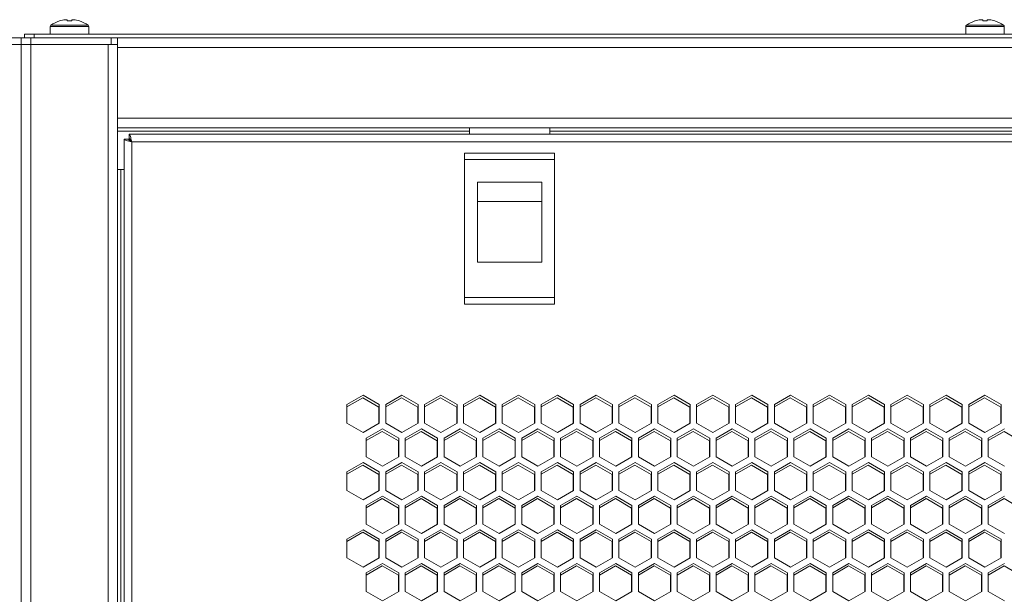
# Model space of a CAD drawing. Units: millimetres. Extents: x -115 to 122, y -11 to 146.
# Drawn here: x -1 to 15, y 56 to 65 of the extents above; entities that cross this region are included whole.
import ezdxf

# ---------------------------------------------------------------- set-up
doc = ezdxf.new("R2010")
doc.units = ezdxf.units.MM

msp = doc.modelspace()

# ---------------------------------------------------------------- linework, layer by layer
at = {"color": 7, "linetype": 'Continuous', "lineweight": 18}
for p, q in [((0.0601, 64.8456), (0.0595, 64.8467)), ((0.1478, 64.8656), (0.1792, 64.8656)), ((0.1792, 64.8656), (0.1792, 64.8456)), ((0.2502, 64.8456), (0.2502, 64.8656)), ((0.2502, 64.8656), (0.2816, 64.8656)), ((0.3699, 64.8467), (0.3693, 64.8456)), ((14.3101, 64.8456), (14.3095, 64.8467)), ((14.3978, 64.8656), (14.4292, 64.8656)), ((14.4292, 64.8656), (14.4292, 64.8456)), ((14.5002, 64.8456), (14.5002, 64.8656)), ((14.5002, 64.8656), (14.5316, 64.8656)), ((14.6199, 64.8467), (14.6193, 64.8456)), ((-0.0853, 64.7577), (-0.0853, 64.6414)), ((-0.0853, 64.7577), (0.5147, 64.7577)), ((-0.0739, 64.7797), (0.5033, 64.7797)), ((0.5147, 64.6414), (0.5147, 64.7577)), ((14.1647, 64.7577), (14.1647, 64.6414)), ((14.1647, 64.7577), (14.7647, 64.7577)), ((14.1761, 64.7797), (14.7533, 64.7797)), ((14.7647, 64.6414), (14.7647, 64.7577)), ((-0.6853, 64.5814), (-0.5353, 64.5814)), ((-0.5353, 64.4814), (-0.5353, 64.5814)), ((-0.5353, 64.5814), (-0.3853, 64.5814)), ((-0.4853, 64.5814), (-0.4853, 64.6414)), ((-0.4853, 64.6414), (-0.3353, 64.6414)), ((-0.3853, 64.5814), (-0.3853, 64.4814)), ((-0.3853, 64.5814), (0.8647, 64.5814)), ((-0.3353, 64.6414), (-0.3353, 64.5814)), ((29.2647, 64.6414), (-0.3353, 64.6414)), ((0.8647, 64.4814), (0.8647, 64.5814)), ((28.0647, 64.5814), (0.8647, 64.5814)), ((0.9647, 64.5814), (0.9647, 64.4314)), ((-0.5353, 64.4814), (-0.6853, 64.4814)), ((-0.5353, 64.4814), (-0.5353, 2.2814)), ((-0.5353, 64.4814), (-0.3853, 64.4814)), ((-0.3853, 64.4814), (0.8647, 64.4814)), ((-0.3853, 2.2814), (-0.3853, 64.4814)), ((-0.3853, 64.4814), (0.8147, 64.4814)), ((0.8147, 2.2814), (0.8147, 64.4814)), ((0.8647, 64.4814), (0.9647, 64.4814)), ((27.9647, 64.4314), (0.9647, 64.4314)), ((0.9647, 64.4314), (0.9647, 63.3314)), ((27.9647, 63.3314), (0.9647, 63.3314)), ((0.9647, 63.3314), (0.9647, 63.1814)), ((27.9647, 63.1814), (0.9647, 63.1814)), ((0.9647, 3.5814), (0.9647, 63.1814)), ((6.4397, 63.0814), (6.4397, 63.1814)), ((7.6897, 63.1814), (7.6897, 63.0814)), ((6.4397, 63.1314), (0.9647, 63.1314)), ((1.0647, 63.0043), (1.1347, 63.0043)), ((1.0647, 63.0043), (1.0647, 3.6585)), ((27.7876, 63.0814), (1.1418, 63.0814)), ((1.1418, 63.0814), (1.1418, 63.0114)), ((21.2397, 63.1314), (7.6897, 63.1314)), ((27.7447, 62.9614), (1.1847, 62.9614)), ((1.1847, 62.9614), (1.1847, 3.7014)), ((7.7647, 62.7864), (6.3647, 62.7864)), ((6.3647, 62.7864), (6.3647, 62.6864)), ((6.3647, 62.6864), (6.3647, 60.5364)), ((7.7647, 62.6864), (6.3647, 62.6864)), ((7.7647, 62.7864), (7.7647, 62.6864)), ((7.7647, 62.6864), (7.7647, 60.5364)), ((1.0647, 62.5314), (0.9647, 62.5314)), ((1.0147, 4.2314), (1.0147, 62.5314)), ((6.5647, 62.3364), (7.5647, 62.3364)), ((6.5647, 61.0864), (6.5647, 62.3364)), ((7.5647, 62.3364), (7.5647, 61.0864)), ((6.5647, 62.0346), (7.5647, 62.0346)), ((7.5647, 61.0864), (6.5647, 61.0864)), ((6.3647, 60.5364), (7.7647, 60.5364)), ((6.3647, 60.5364), (6.3647, 60.4364)), ((7.7647, 60.4364), (6.3647, 60.4364)), ((7.7647, 60.5364), (7.7647, 60.4364)), ((4.7847, 59.0166), (4.5322, 58.8709)), ((5.0372, 58.8709), (4.7847, 59.0166)), ((5.3897, 59.0166), (5.1372, 58.8709)), ((5.6422, 58.8709), (5.3897, 59.0166)), ((5.9947, 59.0166), (5.7422, 58.8709)), ((6.2472, 58.8709), (5.9947, 59.0166)), ((6.5997, 59.0166), (6.3472, 58.8709)), ((6.8522, 58.8709), (6.5997, 59.0166)), ((7.2047, 59.0166), (6.9522, 58.8709)), ((7.4572, 58.8709), (7.2047, 59.0166)), ((7.8097, 59.0166), (7.5572, 58.8709)), ((8.0622, 58.8709), (7.8097, 59.0166)), ((8.4147, 59.0166), (8.1622, 58.8709)), ((8.6672, 58.8709), (8.4147, 59.0166)), ((9.0197, 59.0166), (8.7672, 58.8709)), ((9.2722, 58.8709), (9.0197, 59.0166)), ((9.6247, 59.0166), (9.3722, 58.8709)), ((9.8772, 58.8709), (9.6247, 59.0166)), ((10.2297, 59.0166), (9.9772, 58.8709)), ((10.4822, 58.8709), (10.2297, 59.0166)), ((10.8347, 59.0166), (10.5822, 58.8709)), ((11.0872, 58.8709), (10.8347, 59.0166)), ((11.4397, 59.0166), (11.1872, 58.8709)), ((11.6922, 58.8709), (11.4397, 59.0166)), ((12.0447, 59.0166), (11.7922, 58.8709)), ((12.2972, 58.8709), (12.0447, 59.0166)), ((12.6497, 59.0166), (12.3972, 58.8709)), ((12.9022, 58.8709), (12.6497, 59.0166)), ((13.2547, 59.0166), (13.0022, 58.8709)), ((13.5072, 58.8709), (13.2547, 59.0166)), ((13.8597, 59.0166), (13.6072, 58.8709)), ((14.1122, 58.8709), (13.8597, 59.0166)), ((14.4647, 59.0166), (14.2122, 58.8709)), ((14.7172, 58.8709), (14.4647, 59.0166)), ((4.7797, 58.9766), (4.5322, 58.8337)), ((4.5322, 58.8709), (4.5322, 58.5793)), ((5.0322, 58.8309), (4.7797, 58.9766)), ((5.0372, 58.5793), (5.0372, 58.8709)), ((5.3847, 58.9766), (5.1372, 58.8337)), ((5.1372, 58.8709), (5.1372, 58.5793)), ((5.6372, 58.8309), (5.3847, 58.9766)), ((5.6422, 58.5793), (5.6422, 58.8709)), ((5.9897, 58.9766), (5.7422, 58.8337)), ((5.7422, 58.8709), (5.7422, 58.5793)), ((6.2422, 58.8309), (5.9897, 58.9766)), ((6.2472, 58.5793), (6.2472, 58.8709)), ((6.5947, 58.9766), (6.3472, 58.8337)), ((6.3472, 58.8709), (6.3472, 58.5793)), ((6.8472, 58.8309), (6.5947, 58.9766)), ((6.8522, 58.5793), (6.8522, 58.8709)), ((7.1997, 58.9766), (6.9522, 58.8337)), ((6.9522, 58.8709), (6.9522, 58.5793)), ((7.4522, 58.8309), (7.1997, 58.9766)), ((7.4572, 58.5793), (7.4572, 58.8709)), ((7.8047, 58.9766), (7.5572, 58.8337)), ((7.5572, 58.8709), (7.5572, 58.5793)), ((8.0572, 58.8309), (7.8047, 58.9766)), ((8.0622, 58.5793), (8.0622, 58.8709)), ((8.4097, 58.9766), (8.1622, 58.8337)), ((8.1622, 58.8709), (8.1622, 58.5793)), ((8.6622, 58.8309), (8.4097, 58.9766)), ((8.6672, 58.5793), (8.6672, 58.8709)), ((9.0147, 58.9766), (8.7672, 58.8337)), ((8.7672, 58.8709), (8.7672, 58.5793)), ((9.2672, 58.8309), (9.0147, 58.9766)), ((9.2722, 58.5793), (9.2722, 58.8709)), ((9.6197, 58.9766), (9.3722, 58.8337)), ((9.3722, 58.8709), (9.3722, 58.5793)), ((9.8722, 58.8309), (9.6197, 58.9766)), ((9.8772, 58.5793), (9.8772, 58.8709)), ((10.2247, 58.9766), (9.9772, 58.8337)), ((9.9772, 58.8709), (9.9772, 58.5793)), ((10.4772, 58.8309), (10.2247, 58.9766)), ((10.4822, 58.5793), (10.4822, 58.8709)), ((10.8297, 58.9766), (10.5822, 58.8337)), ((10.5822, 58.8709), (10.5822, 58.5793)), ((11.0822, 58.8309), (10.8297, 58.9766)), ((11.0872, 58.5793), (11.0872, 58.8709)), ((11.4347, 58.9766), (11.1872, 58.8337)), ((11.1872, 58.8709), (11.1872, 58.5793)), ((11.6872, 58.8309), (11.4347, 58.9766)), ((11.6922, 58.5793), (11.6922, 58.8709)), ((12.0397, 58.9766), (11.7922, 58.8337)), ((11.7922, 58.8709), (11.7922, 58.5793)), ((12.2922, 58.8309), (12.0397, 58.9766)), ((12.2972, 58.5793), (12.2972, 58.8709)), ((12.6447, 58.9766), (12.3972, 58.8337)), ((12.3972, 58.8709), (12.3972, 58.5793)), ((12.8972, 58.8309), (12.6447, 58.9766)), ((12.9022, 58.5793), (12.9022, 58.8709)), ((13.2497, 58.9766), (13.0022, 58.8337)), ((13.0022, 58.8709), (13.0022, 58.5793)), ((13.5022, 58.8309), (13.2497, 58.9766)), ((13.5072, 58.5793), (13.5072, 58.8709)), ((13.8547, 58.9766), (13.6072, 58.8337)), ((13.6072, 58.8709), (13.6072, 58.5793)), ((14.1072, 58.8309), (13.8547, 58.9766)), ((14.1122, 58.5793), (14.1122, 58.8709)), ((14.4597, 58.9766), (14.2122, 58.8337)), ((14.2122, 58.8709), (14.2122, 58.5793)), ((14.7122, 58.8309), (14.4597, 58.9766)), ((14.7172, 58.5793), (14.7172, 58.8709)), ((5.0322, 58.5764), (5.0322, 58.8309)), ((5.6372, 58.5764), (5.6372, 58.8309)), ((6.2422, 58.5764), (6.2422, 58.8309)), ((6.8472, 58.5764), (6.8472, 58.8309)), ((7.4522, 58.5764), (7.4522, 58.8309)), ((8.0572, 58.5764), (8.0572, 58.8309)), ((8.6622, 58.5764), (8.6622, 58.8309)), ((9.2672, 58.5764), (9.2672, 58.8309)), ((9.8722, 58.5764), (9.8722, 58.8309)), ((10.4772, 58.5764), (10.4772, 58.8309)), ((11.0822, 58.5764), (11.0822, 58.8309)), ((11.6872, 58.5764), (11.6872, 58.8309)), ((12.2922, 58.5764), (12.2922, 58.8309)), ((12.8972, 58.5764), (12.8972, 58.8309)), ((13.5022, 58.5764), (13.5022, 58.8309)), ((14.1072, 58.5764), (14.1072, 58.8309)), ((14.7122, 58.5764), (14.7122, 58.8309)), ((4.5322, 58.5793), (4.7847, 58.4335)), ((4.7847, 58.4335), (5.0372, 58.5793)), ((5.1372, 58.5793), (5.3897, 58.4335)), ((5.3897, 58.4335), (5.6422, 58.5793)), ((5.7422, 58.5793), (5.9947, 58.4335)), ((5.9947, 58.4335), (6.2472, 58.5793)), ((6.3472, 58.5793), (6.5997, 58.4335)), ((6.5997, 58.4335), (6.8522, 58.5793)), ((6.9522, 58.5793), (7.2047, 58.4335)), ((7.2047, 58.4335), (7.4572, 58.5793)), ((7.5572, 58.5793), (7.8097, 58.4335)), ((7.8097, 58.4335), (8.0622, 58.5793)), ((8.1622, 58.5793), (8.4147, 58.4335)), ((8.4147, 58.4335), (8.6672, 58.5793)), ((8.7672, 58.5793), (9.0197, 58.4335)), ((9.0197, 58.4335), (9.2722, 58.5793)), ((9.3722, 58.5793), (9.6247, 58.4335)), ((9.6247, 58.4335), (9.8772, 58.5793)), ((9.9772, 58.5793), (10.2297, 58.4335)), ((10.2297, 58.4335), (10.4822, 58.5793)), ((10.5822, 58.5793), (10.8347, 58.4335)), ((10.8347, 58.4335), (11.0872, 58.5793)), ((11.1872, 58.5793), (11.4397, 58.4335)), ((11.4397, 58.4335), (11.6922, 58.5793)), ((11.7922, 58.5793), (12.0447, 58.4335)), ((12.0447, 58.4335), (12.2972, 58.5793)), ((12.3972, 58.5793), (12.6497, 58.4335)), ((12.6497, 58.4335), (12.9022, 58.5793)), ((13.0022, 58.5793), (13.2547, 58.4335)), ((13.2547, 58.4335), (13.5072, 58.5793)), ((13.6072, 58.5793), (13.8597, 58.4335)), ((13.8597, 58.4335), (14.1122, 58.5793)), ((14.2122, 58.5793), (14.4647, 58.4335)), ((14.4647, 58.4335), (14.7172, 58.5793)), ((5.0872, 58.4927), (4.8347, 58.3469)), ((5.0822, 58.4527), (4.8347, 58.3098)), ((5.3347, 58.3069), (5.0822, 58.4527)), ((5.3397, 58.3469), (5.0872, 58.4927)), ((5.6922, 58.4927), (5.4397, 58.3469)), ((5.6872, 58.4527), (5.4397, 58.3098)), ((5.9397, 58.3069), (5.6872, 58.4527)), ((5.9447, 58.3469), (5.6922, 58.4927)), ((6.2972, 58.4927), (6.0447, 58.3469)), ((6.2922, 58.4527), (6.0447, 58.3098)), ((6.5447, 58.3069), (6.2922, 58.4527)), ((6.5497, 58.3469), (6.2972, 58.4927)), ((6.9022, 58.4927), (6.6497, 58.3469)), ((6.8972, 58.4527), (6.6497, 58.3098)), ((7.1497, 58.3069), (6.8972, 58.4527)), ((7.1547, 58.3469), (6.9022, 58.4927)), ((7.5072, 58.4927), (7.2547, 58.3469)), ((7.5022, 58.4527), (7.2547, 58.3098)), ((7.7547, 58.3069), (7.5022, 58.4527)), ((7.7597, 58.3469), (7.5072, 58.4927)), ((8.1122, 58.4927), (7.8597, 58.3469)), ((8.1072, 58.4527), (7.8597, 58.3098)), ((8.3597, 58.3069), (8.1072, 58.4527)), ((8.3647, 58.3469), (8.1122, 58.4927)), ((8.7172, 58.4927), (8.4647, 58.3469)), ((8.7122, 58.4527), (8.4647, 58.3098)), ((8.9647, 58.3069), (8.7122, 58.4527)), ((8.9697, 58.3469), (8.7172, 58.4927)), ((9.3222, 58.4927), (9.0697, 58.3469)), ((9.3172, 58.4527), (9.0697, 58.3098)), ((9.5697, 58.3069), (9.3172, 58.4527)), ((9.5747, 58.3469), (9.3222, 58.4927)), ((9.9272, 58.4927), (9.6747, 58.3469)), ((9.9222, 58.4527), (9.6747, 58.3098)), ((10.1747, 58.3069), (9.9222, 58.4527)), ((10.1797, 58.3469), (9.9272, 58.4927)), ((10.5322, 58.4927), (10.2797, 58.3469)), ((10.5272, 58.4527), (10.2797, 58.3098)), ((10.7797, 58.3069), (10.5272, 58.4527)), ((10.7847, 58.3469), (10.5322, 58.4927)), ((11.1372, 58.4927), (10.8847, 58.3469)), ((11.1322, 58.4527), (10.8847, 58.3098)), ((11.3847, 58.3069), (11.1322, 58.4527)), ((11.3897, 58.3469), (11.1372, 58.4927)), ((11.7422, 58.4927), (11.4897, 58.3469)), ((11.7372, 58.4527), (11.4897, 58.3098)), ((11.9897, 58.3069), (11.7372, 58.4527)), ((11.9947, 58.3469), (11.7422, 58.4927)), ((12.3472, 58.4927), (12.0947, 58.3469)), ((12.3422, 58.4527), (12.0947, 58.3098)), ((12.5947, 58.3069), (12.3422, 58.4527)), ((12.5997, 58.3469), (12.3472, 58.4927)), ((12.9522, 58.4927), (12.6997, 58.3469)), ((12.9472, 58.4527), (12.6997, 58.3098)), ((13.1997, 58.3069), (12.9472, 58.4527)), ((13.2047, 58.3469), (12.9522, 58.4927)), ((13.5572, 58.4927), (13.3047, 58.3469)), ((13.5522, 58.4527), (13.3047, 58.3098)), ((13.8047, 58.3069), (13.5522, 58.4527)), ((13.8097, 58.3469), (13.5572, 58.4927)), ((14.1622, 58.4927), (13.9097, 58.3469)), ((14.1572, 58.4527), (13.9097, 58.3098)), ((14.4097, 58.3069), (14.1572, 58.4527)), ((14.4147, 58.3469), (14.1622, 58.4927)), ((14.7672, 58.4927), (14.5147, 58.3469)), ((14.7622, 58.4527), (14.5147, 58.3098)), ((15.0147, 58.3069), (14.7622, 58.4527)), ((4.8347, 58.3469), (4.8347, 58.0554)), ((5.3347, 58.0525), (5.3347, 58.3069)), ((5.3397, 58.0554), (5.3397, 58.3469)), ((5.4397, 58.3469), (5.4397, 58.0554)), ((5.9397, 58.0525), (5.9397, 58.3069)), ((5.9447, 58.0554), (5.9447, 58.3469)), ((6.0447, 58.3469), (6.0447, 58.0554)), ((6.5447, 58.0525), (6.5447, 58.3069)), ((6.5497, 58.0554), (6.5497, 58.3469)), ((6.6497, 58.3469), (6.6497, 58.0554)), ((7.1497, 58.0525), (7.1497, 58.3069)), ((7.1547, 58.0554), (7.1547, 58.3469)), ((7.2547, 58.3469), (7.2547, 58.0554)), ((7.7547, 58.0525), (7.7547, 58.3069)), ((7.7597, 58.0554), (7.7597, 58.3469)), ((7.8597, 58.3469), (7.8597, 58.0554)), ((8.3597, 58.0525), (8.3597, 58.3069)), ((8.3647, 58.0554), (8.3647, 58.3469)), ((8.4647, 58.3469), (8.4647, 58.0554)), ((8.9647, 58.0525), (8.9647, 58.3069)), ((8.9697, 58.0554), (8.9697, 58.3469)), ((9.0697, 58.3469), (9.0697, 58.0554)), ((9.5697, 58.0525), (9.5697, 58.3069)), ((9.5747, 58.0554), (9.5747, 58.3469)), ((9.6747, 58.3469), (9.6747, 58.0554)), ((10.1747, 58.0525), (10.1747, 58.3069)), ((10.1797, 58.0554), (10.1797, 58.3469)), ((10.2797, 58.3469), (10.2797, 58.0554)), ((10.7797, 58.0525), (10.7797, 58.3069)), ((10.7847, 58.0554), (10.7847, 58.3469)), ((10.8847, 58.3469), (10.8847, 58.0554)), ((11.3847, 58.0525), (11.3847, 58.3069)), ((11.3897, 58.0554), (11.3897, 58.3469)), ((11.4897, 58.3469), (11.4897, 58.0554)), ((11.9897, 58.0525), (11.9897, 58.3069)), ((11.9947, 58.0554), (11.9947, 58.3469)), ((12.0947, 58.3469), (12.0947, 58.0554)), ((12.5947, 58.0525), (12.5947, 58.3069)), ((12.5997, 58.0554), (12.5997, 58.3469)), ((12.6997, 58.3469), (12.6997, 58.0554)), ((13.1997, 58.0525), (13.1997, 58.3069)), ((13.2047, 58.0554), (13.2047, 58.3469)), ((13.3047, 58.3469), (13.3047, 58.0554)), ((13.8047, 58.0525), (13.8047, 58.3069)), ((13.8097, 58.0554), (13.8097, 58.3469)), ((13.9097, 58.3469), (13.9097, 58.0554)), ((14.4097, 58.0525), (14.4097, 58.3069)), ((14.4147, 58.0554), (14.4147, 58.3469)), ((14.5147, 58.3469), (14.5147, 58.0554)), ((4.7847, 57.9687), (4.5322, 57.823)), ((5.0372, 57.823), (4.7847, 57.9687)), ((4.8347, 58.0554), (5.0872, 57.9096)), ((5.0872, 57.9096), (5.3397, 58.0554)), ((5.3897, 57.9687), (5.1372, 57.823)), ((5.6422, 57.823), (5.3897, 57.9687)), ((5.4397, 58.0554), (5.6922, 57.9096)), ((5.6922, 57.9096), (5.9447, 58.0554)), ((5.9947, 57.9687), (5.7422, 57.823)), ((6.2472, 57.823), (5.9947, 57.9687)), ((6.0447, 58.0554), (6.2972, 57.9096)), ((6.2972, 57.9096), (6.5497, 58.0554)), ((6.5997, 57.9687), (6.3472, 57.823)), ((6.8522, 57.823), (6.5997, 57.9687)), ((6.6497, 58.0554), (6.9022, 57.9096)), ((6.9022, 57.9096), (7.1547, 58.0554)), ((7.2047, 57.9687), (6.9522, 57.823)), ((7.4572, 57.823), (7.2047, 57.9687)), ((7.2547, 58.0554), (7.5072, 57.9096)), ((7.5072, 57.9096), (7.7597, 58.0554)), ((7.8097, 57.9687), (7.5572, 57.823)), ((8.0622, 57.823), (7.8097, 57.9687)), ((7.8597, 58.0554), (8.1122, 57.9096)), ((8.1122, 57.9096), (8.3647, 58.0554)), ((8.4147, 57.9687), (8.1622, 57.823)), ((8.6672, 57.823), (8.4147, 57.9687)), ((8.4647, 58.0554), (8.7172, 57.9096)), ((8.7172, 57.9096), (8.9697, 58.0554)), ((9.0197, 57.9687), (8.7672, 57.823)), ((9.2722, 57.823), (9.0197, 57.9687)), ((9.0697, 58.0554), (9.3222, 57.9096)), ((9.3222, 57.9096), (9.5747, 58.0554)), ((9.6247, 57.9687), (9.3722, 57.823)), ((9.8772, 57.823), (9.6247, 57.9687)), ((9.6747, 58.0554), (9.9272, 57.9096)), ((9.9272, 57.9096), (10.1797, 58.0554)), ((10.2297, 57.9687), (9.9772, 57.823)), ((10.4822, 57.823), (10.2297, 57.9687)), ((10.2797, 58.0554), (10.5322, 57.9096)), ((10.5322, 57.9096), (10.7847, 58.0554)), ((10.8347, 57.9687), (10.5822, 57.823)), ((11.0872, 57.823), (10.8347, 57.9687)), ((10.8847, 58.0554), (11.1372, 57.9096)), ((11.1372, 57.9096), (11.3897, 58.0554)), ((11.4397, 57.9687), (11.1872, 57.823)), ((11.6922, 57.823), (11.4397, 57.9687)), ((11.4897, 58.0554), (11.7422, 57.9096)), ((11.7422, 57.9096), (11.9947, 58.0554)), ((12.0447, 57.9687), (11.7922, 57.823)), ((12.2972, 57.823), (12.0447, 57.9687)), ((12.0947, 58.0554), (12.3472, 57.9096)), ((12.3472, 57.9096), (12.5997, 58.0554)), ((12.6497, 57.9687), (12.3972, 57.823)), ((12.9022, 57.823), (12.6497, 57.9687)), ((12.6997, 58.0554), (12.9522, 57.9096)), ((12.9522, 57.9096), (13.2047, 58.0554)), ((13.2547, 57.9687), (13.0022, 57.823)), ((13.5072, 57.823), (13.2547, 57.9687)), ((13.3047, 58.0554), (13.5572, 57.9096)), ((13.5572, 57.9096), (13.8097, 58.0554)), ((13.8597, 57.9687), (13.6072, 57.823)), ((14.1122, 57.823), (13.8597, 57.9687)), ((13.9097, 58.0554), (14.1622, 57.9096)), ((14.1622, 57.9096), (14.4147, 58.0554)), ((14.4647, 57.9687), (14.2122, 57.823)), ((14.7172, 57.823), (14.4647, 57.9687)), ((14.5147, 58.0554), (14.7672, 57.9096)), ((4.7797, 57.9287), (4.5322, 57.7859)), ((4.5322, 57.823), (4.5322, 57.5314)), ((5.0322, 57.783), (4.7797, 57.9287)), ((5.0322, 57.5285), (5.0322, 57.783)), ((5.0372, 57.5314), (5.0372, 57.823)), ((5.3847, 57.9287), (5.1372, 57.7859)), ((5.1372, 57.823), (5.1372, 57.5314)), ((5.6372, 57.783), (5.3847, 57.9287)), ((5.6372, 57.5285), (5.6372, 57.783)), ((5.6422, 57.5314), (5.6422, 57.823)), ((5.9897, 57.9287), (5.7422, 57.7859)), ((5.7422, 57.823), (5.7422, 57.5314)), ((6.2422, 57.783), (5.9897, 57.9287)), ((6.2422, 57.5285), (6.2422, 57.783)), ((6.2472, 57.5314), (6.2472, 57.823)), ((6.5947, 57.9287), (6.3472, 57.7859)), ((6.3472, 57.823), (6.3472, 57.5314)), ((6.8472, 57.783), (6.5947, 57.9287)), ((6.8472, 57.5285), (6.8472, 57.783)), ((6.8522, 57.5314), (6.8522, 57.823)), ((7.1997, 57.9287), (6.9522, 57.7859)), ((6.9522, 57.823), (6.9522, 57.5314)), ((7.4522, 57.783), (7.1997, 57.9287)), ((7.4522, 57.5285), (7.4522, 57.783)), ((7.4572, 57.5314), (7.4572, 57.823)), ((7.8047, 57.9287), (7.5572, 57.7859)), ((7.5572, 57.823), (7.5572, 57.5314)), ((8.0572, 57.783), (7.8047, 57.9287)), ((8.0572, 57.5285), (8.0572, 57.783)), ((8.0622, 57.5314), (8.0622, 57.823)), ((8.4097, 57.9287), (8.1622, 57.7859)), ((8.1622, 57.823), (8.1622, 57.5314)), ((8.6622, 57.783), (8.4097, 57.9287)), ((8.6622, 57.5285), (8.6622, 57.783)), ((8.6672, 57.5314), (8.6672, 57.823)), ((9.0147, 57.9287), (8.7672, 57.7859)), ((8.7672, 57.823), (8.7672, 57.5314)), ((9.2672, 57.783), (9.0147, 57.9287)), ((9.2672, 57.5285), (9.2672, 57.783)), ((9.2722, 57.5314), (9.2722, 57.823)), ((9.6197, 57.9287), (9.3722, 57.7859)), ((9.3722, 57.823), (9.3722, 57.5314)), ((9.8722, 57.783), (9.6197, 57.9287)), ((9.8722, 57.5285), (9.8722, 57.783)), ((9.8772, 57.5314), (9.8772, 57.823)), ((10.2247, 57.9287), (9.9772, 57.7859)), ((9.9772, 57.823), (9.9772, 57.5314)), ((10.4772, 57.783), (10.2247, 57.9287)), ((10.4772, 57.5285), (10.4772, 57.783)), ((10.4822, 57.5314), (10.4822, 57.823)), ((10.8297, 57.9287), (10.5822, 57.7859)), ((10.5822, 57.823), (10.5822, 57.5314)), ((11.0822, 57.783), (10.8297, 57.9287)), ((11.0822, 57.5285), (11.0822, 57.783)), ((11.0872, 57.5314), (11.0872, 57.823)), ((11.4347, 57.9287), (11.1872, 57.7859)), ((11.1872, 57.823), (11.1872, 57.5314)), ((11.6872, 57.783), (11.4347, 57.9287)), ((11.6872, 57.5285), (11.6872, 57.783)), ((11.6922, 57.5314), (11.6922, 57.823)), ((12.0397, 57.9287), (11.7922, 57.7859)), ((11.7922, 57.823), (11.7922, 57.5314)), ((12.2922, 57.783), (12.0397, 57.9287)), ((12.2922, 57.5285), (12.2922, 57.783)), ((12.2972, 57.5314), (12.2972, 57.823)), ((12.6447, 57.9287), (12.3972, 57.7859)), ((12.3972, 57.823), (12.3972, 57.5314)), ((12.8972, 57.783), (12.6447, 57.9287)), ((12.8972, 57.5285), (12.8972, 57.783)), ((12.9022, 57.5314), (12.9022, 57.823)), ((13.2497, 57.9287), (13.0022, 57.7859)), ((13.0022, 57.823), (13.0022, 57.5314)), ((13.5022, 57.783), (13.2497, 57.9287)), ((13.5022, 57.5285), (13.5022, 57.783)), ((13.5072, 57.5314), (13.5072, 57.823)), ((13.8547, 57.9287), (13.6072, 57.7859)), ((13.6072, 57.823), (13.6072, 57.5314)), ((14.1072, 57.783), (13.8547, 57.9287)), ((14.1072, 57.5285), (14.1072, 57.783)), ((14.1122, 57.5314), (14.1122, 57.823)), ((14.4597, 57.9287), (14.2122, 57.7859)), ((14.2122, 57.823), (14.2122, 57.5314)), ((14.7122, 57.783), (14.4597, 57.9287)), ((14.7122, 57.5285), (14.7122, 57.783)), ((14.7172, 57.5314), (14.7172, 57.823)), ((4.5322, 57.5314), (4.7847, 57.3856)), ((4.7847, 57.3856), (5.0372, 57.5314)), ((5.1372, 57.5314), (5.3897, 57.3856)), ((5.3897, 57.3856), (5.6422, 57.5314)), ((5.7422, 57.5314), (5.9947, 57.3856)), ((5.9947, 57.3856), (6.2472, 57.5314)), ((6.3472, 57.5314), (6.5997, 57.3856)), ((6.5997, 57.3856), (6.8522, 57.5314)), ((6.9522, 57.5314), (7.2047, 57.3856)), ((7.2047, 57.3856), (7.4572, 57.5314)), ((7.5572, 57.5314), (7.8097, 57.3856)), ((7.8097, 57.3856), (8.0622, 57.5314)), ((8.1622, 57.5314), (8.4147, 57.3856)), ((8.4147, 57.3856), (8.6672, 57.5314)), ((8.7672, 57.5314), (9.0197, 57.3856)), ((9.0197, 57.3856), (9.2722, 57.5314)), ((9.3722, 57.5314), (9.6247, 57.3856)), ((9.6247, 57.3856), (9.8772, 57.5314)), ((9.9772, 57.5314), (10.2297, 57.3856)), ((10.2297, 57.3856), (10.4822, 57.5314)), ((10.5822, 57.5314), (10.8347, 57.3856)), ((10.8347, 57.3856), (11.0872, 57.5314)), ((11.1872, 57.5314), (11.4397, 57.3856)), ((11.4397, 57.3856), (11.6922, 57.5314)), ((11.7922, 57.5314), (12.0447, 57.3856)), ((12.0447, 57.3856), (12.2972, 57.5314)), ((12.3972, 57.5314), (12.6497, 57.3856)), ((12.6497, 57.3856), (12.9022, 57.5314)), ((13.0022, 57.5314), (13.2547, 57.3856)), ((13.2547, 57.3856), (13.5072, 57.5314)), ((13.6072, 57.5314), (13.8597, 57.3856)), ((13.8597, 57.3856), (14.1122, 57.5314)), ((14.2122, 57.5314), (14.4647, 57.3856)), ((14.4647, 57.3856), (14.7172, 57.5314)), ((5.0872, 57.4448), (4.8347, 57.299)), ((5.0822, 57.4048), (4.8347, 57.2619)), ((5.3347, 57.259), (5.0822, 57.4048)), ((5.3397, 57.299), (5.0872, 57.4448)), ((5.6922, 57.4448), (5.4397, 57.299)), ((5.6872, 57.4048), (5.4397, 57.2619)), ((5.9397, 57.259), (5.6872, 57.4048)), ((5.9447, 57.299), (5.6922, 57.4448)), ((6.2972, 57.4448), (6.0447, 57.299)), ((6.2922, 57.4048), (6.0447, 57.2619)), ((6.5447, 57.259), (6.2922, 57.4048)), ((6.5497, 57.299), (6.2972, 57.4448)), ((6.9022, 57.4448), (6.6497, 57.299)), ((6.8972, 57.4048), (6.6497, 57.2619)), ((7.1497, 57.259), (6.8972, 57.4048)), ((7.1547, 57.299), (6.9022, 57.4448)), ((7.5072, 57.4448), (7.2547, 57.299)), ((7.5022, 57.4048), (7.2547, 57.2619)), ((7.7547, 57.259), (7.5022, 57.4048)), ((7.7597, 57.299), (7.5072, 57.4448)), ((8.1122, 57.4448), (7.8597, 57.299)), ((8.1072, 57.4048), (7.8597, 57.2619)), ((8.3597, 57.259), (8.1072, 57.4048)), ((8.3647, 57.299), (8.1122, 57.4448)), ((8.7172, 57.4448), (8.4647, 57.299)), ((8.7122, 57.4048), (8.4647, 57.2619)), ((8.9647, 57.259), (8.7122, 57.4048)), ((8.9697, 57.299), (8.7172, 57.4448)), ((9.3222, 57.4448), (9.0697, 57.299)), ((9.3172, 57.4048), (9.0697, 57.2619)), ((9.5697, 57.259), (9.3172, 57.4048)), ((9.5747, 57.299), (9.3222, 57.4448)), ((9.9272, 57.4448), (9.6747, 57.299)), ((9.9222, 57.4048), (9.6747, 57.2619)), ((10.1747, 57.259), (9.9222, 57.4048)), ((10.1797, 57.299), (9.9272, 57.4448)), ((10.5322, 57.4448), (10.2797, 57.299)), ((10.5272, 57.4048), (10.2797, 57.2619)), ((10.7797, 57.259), (10.5272, 57.4048)), ((10.7847, 57.299), (10.5322, 57.4448)), ((11.1372, 57.4448), (10.8847, 57.299)), ((11.1322, 57.4048), (10.8847, 57.2619)), ((11.3847, 57.259), (11.1322, 57.4048)), ((11.3897, 57.299), (11.1372, 57.4448)), ((11.7422, 57.4448), (11.4897, 57.299)), ((11.7372, 57.4048), (11.4897, 57.2619)), ((11.9897, 57.259), (11.7372, 57.4048)), ((11.9947, 57.299), (11.7422, 57.4448)), ((12.3472, 57.4448), (12.0947, 57.299)), ((12.3422, 57.4048), (12.0947, 57.2619)), ((12.5947, 57.259), (12.3422, 57.4048)), ((12.5997, 57.299), (12.3472, 57.4448)), ((12.9522, 57.4448), (12.6997, 57.299)), ((12.9472, 57.4048), (12.6997, 57.2619)), ((13.1997, 57.259), (12.9472, 57.4048)), ((13.2047, 57.299), (12.9522, 57.4448)), ((13.5572, 57.4448), (13.3047, 57.299)), ((13.5522, 57.4048), (13.3047, 57.2619)), ((13.8047, 57.259), (13.5522, 57.4048)), ((13.8097, 57.299), (13.5572, 57.4448)), ((14.1622, 57.4448), (13.9097, 57.299)), ((14.1572, 57.4048), (13.9097, 57.2619)), ((14.4097, 57.259), (14.1572, 57.4048)), ((14.4147, 57.299), (14.1622, 57.4448)), ((14.7672, 57.4448), (14.5147, 57.299)), ((14.7622, 57.4048), (14.5147, 57.2619)), ((15.0147, 57.259), (14.7622, 57.4048)), ((4.8347, 57.299), (4.8347, 57.0075)), ((5.3347, 57.0046), (5.3347, 57.259)), ((5.3397, 57.0075), (5.3397, 57.299)), ((5.4397, 57.299), (5.4397, 57.0075)), ((5.9397, 57.0046), (5.9397, 57.259)), ((5.9447, 57.0075), (5.9447, 57.299)), ((6.0447, 57.299), (6.0447, 57.0075)), ((6.5447, 57.0046), (6.5447, 57.259)), ((6.5497, 57.0075), (6.5497, 57.299)), ((6.6497, 57.299), (6.6497, 57.0075)), ((7.1497, 57.0046), (7.1497, 57.259)), ((7.1547, 57.0075), (7.1547, 57.299)), ((7.2547, 57.299), (7.2547, 57.0075)), ((7.7547, 57.0046), (7.7547, 57.259)), ((7.7597, 57.0075), (7.7597, 57.299)), ((7.8597, 57.299), (7.8597, 57.0075)), ((8.3597, 57.0046), (8.3597, 57.259)), ((8.3647, 57.0075), (8.3647, 57.299)), ((8.4647, 57.299), (8.4647, 57.0075)), ((8.9647, 57.0046), (8.9647, 57.259)), ((8.9697, 57.0075), (8.9697, 57.299)), ((9.0697, 57.299), (9.0697, 57.0075)), ((9.5697, 57.0046), (9.5697, 57.259)), ((9.5747, 57.0075), (9.5747, 57.299)), ((9.6747, 57.299), (9.6747, 57.0075)), ((10.1747, 57.0046), (10.1747, 57.259)), ((10.1797, 57.0075), (10.1797, 57.299)), ((10.2797, 57.299), (10.2797, 57.0075)), ((10.7797, 57.0046), (10.7797, 57.259)), ((10.7847, 57.0075), (10.7847, 57.299)), ((10.8847, 57.299), (10.8847, 57.0075)), ((11.3847, 57.0046), (11.3847, 57.259)), ((11.3897, 57.0075), (11.3897, 57.299)), ((11.4897, 57.299), (11.4897, 57.0075)), ((11.9897, 57.0046), (11.9897, 57.259)), ((11.9947, 57.0075), (11.9947, 57.299)), ((12.0947, 57.299), (12.0947, 57.0075)), ((12.5947, 57.0046), (12.5947, 57.259)), ((12.5997, 57.0075), (12.5997, 57.299)), ((12.6997, 57.299), (12.6997, 57.0075)), ((13.1997, 57.0046), (13.1997, 57.259)), ((13.2047, 57.0075), (13.2047, 57.299)), ((13.3047, 57.299), (13.3047, 57.0075)), ((13.8047, 57.0046), (13.8047, 57.259)), ((13.8097, 57.0075), (13.8097, 57.299)), ((13.9097, 57.299), (13.9097, 57.0075)), ((14.4097, 57.0046), (14.4097, 57.259)), ((14.4147, 57.0075), (14.4147, 57.299)), ((14.5147, 57.299), (14.5147, 57.0075)), ((4.7847, 56.9209), (4.5322, 56.7751)), ((4.7797, 56.8809), (4.5322, 56.738)), ((5.0322, 56.7351), (4.7797, 56.8809)), ((5.0372, 56.7751), (4.7847, 56.9209)), ((4.8347, 57.0075), (5.0872, 56.8617)), ((5.0872, 56.8617), (5.3397, 57.0075)), ((5.3897, 56.9209), (5.1372, 56.7751)), ((5.3847, 56.8809), (5.1372, 56.738)), ((5.6372, 56.7351), (5.3847, 56.8809)), ((5.6422, 56.7751), (5.3897, 56.9209)), ((5.4397, 57.0075), (5.6922, 56.8617)), ((5.6922, 56.8617), (5.9447, 57.0075)), ((5.9947, 56.9209), (5.7422, 56.7751)), ((5.9897, 56.8809), (5.7422, 56.738)), ((6.2422, 56.7351), (5.9897, 56.8809)), ((6.2472, 56.7751), (5.9947, 56.9209)), ((6.0447, 57.0075), (6.2972, 56.8617)), ((6.2972, 56.8617), (6.5497, 57.0075)), ((6.5997, 56.9209), (6.3472, 56.7751)), ((6.5947, 56.8809), (6.3472, 56.738)), ((6.8472, 56.7351), (6.5947, 56.8809)), ((6.8522, 56.7751), (6.5997, 56.9209)), ((6.6497, 57.0075), (6.9022, 56.8617)), ((6.9022, 56.8617), (7.1547, 57.0075)), ((7.2047, 56.9209), (6.9522, 56.7751)), ((7.1997, 56.8809), (6.9522, 56.738)), ((7.4522, 56.7351), (7.1997, 56.8809)), ((7.4572, 56.7751), (7.2047, 56.9209)), ((7.2547, 57.0075), (7.5072, 56.8617)), ((7.5072, 56.8617), (7.7597, 57.0075)), ((7.8097, 56.9209), (7.5572, 56.7751)), ((7.8047, 56.8809), (7.5572, 56.738)), ((8.0572, 56.7351), (7.8047, 56.8809)), ((8.0622, 56.7751), (7.8097, 56.9209)), ((7.8597, 57.0075), (8.1122, 56.8617)), ((8.1122, 56.8617), (8.3647, 57.0075)), ((8.4147, 56.9209), (8.1622, 56.7751)), ((8.4097, 56.8809), (8.1622, 56.738)), ((8.6622, 56.7351), (8.4097, 56.8809)), ((8.6672, 56.7751), (8.4147, 56.9209)), ((8.4647, 57.0075), (8.7172, 56.8617)), ((8.7172, 56.8617), (8.9697, 57.0075)), ((9.0197, 56.9209), (8.7672, 56.7751)), ((9.0147, 56.8809), (8.7672, 56.738)), ((9.2672, 56.7351), (9.0147, 56.8809)), ((9.2722, 56.7751), (9.0197, 56.9209)), ((9.0697, 57.0075), (9.3222, 56.8617)), ((9.3222, 56.8617), (9.5747, 57.0075)), ((9.6247, 56.9209), (9.3722, 56.7751)), ((9.6197, 56.8809), (9.3722, 56.738)), ((9.8722, 56.7351), (9.6197, 56.8809)), ((9.8772, 56.7751), (9.6247, 56.9209)), ((9.6747, 57.0075), (9.9272, 56.8617)), ((9.9272, 56.8617), (10.1797, 57.0075)), ((10.2297, 56.9209), (9.9772, 56.7751)), ((10.2247, 56.8809), (9.9772, 56.738)), ((10.4772, 56.7351), (10.2247, 56.8809)), ((10.4822, 56.7751), (10.2297, 56.9209)), ((10.2797, 57.0075), (10.5322, 56.8617)), ((10.5322, 56.8617), (10.7847, 57.0075)), ((10.8347, 56.9209), (10.5822, 56.7751)), ((10.8297, 56.8809), (10.5822, 56.738)), ((11.0822, 56.7351), (10.8297, 56.8809)), ((11.0872, 56.7751), (10.8347, 56.9209)), ((10.8847, 57.0075), (11.1372, 56.8617)), ((11.1372, 56.8617), (11.3897, 57.0075)), ((11.4397, 56.9209), (11.1872, 56.7751)), ((11.4347, 56.8809), (11.1872, 56.738)), ((11.6872, 56.7351), (11.4347, 56.8809)), ((11.6922, 56.7751), (11.4397, 56.9209)), ((11.4897, 57.0075), (11.7422, 56.8617)), ((11.7422, 56.8617), (11.9947, 57.0075)), ((12.0447, 56.9209), (11.7922, 56.7751)), ((12.0397, 56.8809), (11.7922, 56.738)), ((12.2922, 56.7351), (12.0397, 56.8809)), ((12.2972, 56.7751), (12.0447, 56.9209)), ((12.0947, 57.0075), (12.3472, 56.8617)), ((12.3472, 56.8617), (12.5997, 57.0075)), ((12.6497, 56.9209), (12.3972, 56.7751)), ((12.6447, 56.8809), (12.3972, 56.738)), ((12.8972, 56.7351), (12.6447, 56.8809)), ((12.9022, 56.7751), (12.6497, 56.9209)), ((12.6997, 57.0075), (12.9522, 56.8617)), ((12.9522, 56.8617), (13.2047, 57.0075)), ((13.2547, 56.9209), (13.0022, 56.7751)), ((13.2497, 56.8809), (13.0022, 56.738)), ((13.5022, 56.7351), (13.2497, 56.8809)), ((13.5072, 56.7751), (13.2547, 56.9209)), ((13.3047, 57.0075), (13.5572, 56.8617)), ((13.5572, 56.8617), (13.8097, 57.0075)), ((13.8597, 56.9209), (13.6072, 56.7751)), ((13.8547, 56.8809), (13.6072, 56.738)), ((14.1072, 56.7351), (13.8547, 56.8809)), ((14.1122, 56.7751), (13.8597, 56.9209)), ((13.9097, 57.0075), (14.1622, 56.8617)), ((14.1622, 56.8617), (14.4147, 57.0075)), ((14.4647, 56.9209), (14.2122, 56.7751)), ((14.4597, 56.8809), (14.2122, 56.738)), ((14.7122, 56.7351), (14.4597, 56.8809)), ((14.7172, 56.7751), (14.4647, 56.9209)), ((14.5147, 57.0075), (14.7672, 56.8617)), ((4.5322, 56.7751), (4.5322, 56.4835)), ((5.0322, 56.4806), (5.0322, 56.7351)), ((5.0372, 56.4835), (5.0372, 56.7751)), ((5.1372, 56.7751), (5.1372, 56.4835)), ((5.6372, 56.4806), (5.6372, 56.7351)), ((5.6422, 56.4835), (5.6422, 56.7751)), ((5.7422, 56.7751), (5.7422, 56.4835)), ((6.2422, 56.4806), (6.2422, 56.7351)), ((6.2472, 56.4835), (6.2472, 56.7751)), ((6.3472, 56.7751), (6.3472, 56.4835)), ((6.8472, 56.4806), (6.8472, 56.7351)), ((6.8522, 56.4835), (6.8522, 56.7751)), ((6.9522, 56.7751), (6.9522, 56.4835)), ((7.4522, 56.4806), (7.4522, 56.7351)), ((7.4572, 56.4835), (7.4572, 56.7751)), ((7.5572, 56.7751), (7.5572, 56.4835)), ((8.0572, 56.4806), (8.0572, 56.7351)), ((8.0622, 56.4835), (8.0622, 56.7751)), ((8.1622, 56.7751), (8.1622, 56.4835)), ((8.6622, 56.4806), (8.6622, 56.7351)), ((8.6672, 56.4835), (8.6672, 56.7751)), ((8.7672, 56.7751), (8.7672, 56.4835)), ((9.2672, 56.4806), (9.2672, 56.7351)), ((9.2722, 56.4835), (9.2722, 56.7751)), ((9.3722, 56.7751), (9.3722, 56.4835)), ((9.8722, 56.4806), (9.8722, 56.7351)), ((9.8772, 56.4835), (9.8772, 56.7751)), ((9.9772, 56.7751), (9.9772, 56.4835)), ((10.4772, 56.4806), (10.4772, 56.7351)), ((10.4822, 56.4835), (10.4822, 56.7751)), ((10.5822, 56.7751), (10.5822, 56.4835)), ((11.0822, 56.4806), (11.0822, 56.7351)), ((11.0872, 56.4835), (11.0872, 56.7751)), ((11.1872, 56.7751), (11.1872, 56.4835)), ((11.6872, 56.4806), (11.6872, 56.7351)), ((11.6922, 56.4835), (11.6922, 56.7751)), ((11.7922, 56.7751), (11.7922, 56.4835)), ((12.2922, 56.4806), (12.2922, 56.7351)), ((12.2972, 56.4835), (12.2972, 56.7751)), ((12.3972, 56.7751), (12.3972, 56.4835)), ((12.8972, 56.4806), (12.8972, 56.7351)), ((12.9022, 56.4835), (12.9022, 56.7751)), ((13.0022, 56.7751), (13.0022, 56.4835)), ((13.5022, 56.4806), (13.5022, 56.7351)), ((13.5072, 56.4835), (13.5072, 56.7751)), ((13.6072, 56.7751), (13.6072, 56.4835)), ((14.1072, 56.4806), (14.1072, 56.7351)), ((14.1122, 56.4835), (14.1122, 56.7751)), ((14.2122, 56.7751), (14.2122, 56.4835)), ((14.7122, 56.4806), (14.7122, 56.7351)), ((14.7172, 56.4835), (14.7172, 56.7751)), ((4.5322, 56.4835), (4.7847, 56.3377)), ((4.7847, 56.3377), (5.0372, 56.4835)), ((5.1372, 56.4835), (5.3897, 56.3377)), ((5.3897, 56.3377), (5.6422, 56.4835)), ((5.7422, 56.4835), (5.9947, 56.3377)), ((5.9947, 56.3377), (6.2472, 56.4835)), ((6.3472, 56.4835), (6.5997, 56.3377)), ((6.5997, 56.3377), (6.8522, 56.4835)), ((6.9522, 56.4835), (7.2047, 56.3377)), ((7.2047, 56.3377), (7.4572, 56.4835)), ((7.5572, 56.4835), (7.8097, 56.3377)), ((7.8097, 56.3377), (8.0622, 56.4835)), ((8.1622, 56.4835), (8.4147, 56.3377)), ((8.4147, 56.3377), (8.6672, 56.4835)), ((8.7672, 56.4835), (9.0197, 56.3377)), ((9.0197, 56.3377), (9.2722, 56.4835)), ((9.3722, 56.4835), (9.6247, 56.3377)), ((9.6247, 56.3377), (9.8772, 56.4835)), ((9.9772, 56.4835), (10.2297, 56.3377)), ((10.2297, 56.3377), (10.4822, 56.4835)), ((10.5822, 56.4835), (10.8347, 56.3377)), ((10.8347, 56.3377), (11.0872, 56.4835)), ((11.1872, 56.4835), (11.4397, 56.3377)), ((11.4397, 56.3377), (11.6922, 56.4835)), ((11.7922, 56.4835), (12.0447, 56.3377)), ((12.0447, 56.3377), (12.2972, 56.4835)), ((12.3972, 56.4835), (12.6497, 56.3377)), ((12.6497, 56.3377), (12.9022, 56.4835)), ((13.0022, 56.4835), (13.2547, 56.3377)), ((13.2547, 56.3377), (13.5072, 56.4835)), ((13.6072, 56.4835), (13.8597, 56.3377)), ((13.8597, 56.3377), (14.1122, 56.4835)), ((14.2122, 56.4835), (14.4647, 56.3377)), ((14.4647, 56.3377), (14.7172, 56.4835)), ((5.0872, 56.3969), (4.8347, 56.2511)), ((5.0822, 56.3569), (4.8347, 56.214)), ((4.8347, 56.2511), (4.8347, 55.9596)), ((5.3347, 56.2111), (5.0822, 56.3569)), ((5.3397, 56.2511), (5.0872, 56.3969)), ((5.3397, 55.9596), (5.3397, 56.2511)), ((5.6922, 56.3969), (5.4397, 56.2511)), ((5.6872, 56.3569), (5.4397, 56.214)), ((5.4397, 56.2511), (5.4397, 55.9596)), ((5.9397, 56.2111), (5.6872, 56.3569)), ((5.9447, 56.2511), (5.6922, 56.3969)), ((5.9447, 55.9596), (5.9447, 56.2511)), ((6.2972, 56.3969), (6.0447, 56.2511)), ((6.2922, 56.3569), (6.0447, 56.214)), ((6.0447, 56.2511), (6.0447, 55.9596)), ((6.5447, 56.2111), (6.2922, 56.3569)), ((6.5497, 56.2511), (6.2972, 56.3969)), ((6.5497, 55.9596), (6.5497, 56.2511)), ((6.9022, 56.3969), (6.6497, 56.2511)), ((6.8972, 56.3569), (6.6497, 56.214)), ((6.6497, 56.2511), (6.6497, 55.9596)), ((7.1497, 56.2111), (6.8972, 56.3569)), ((7.1547, 56.2511), (6.9022, 56.3969)), ((7.1547, 55.9596), (7.1547, 56.2511)), ((7.5072, 56.3969), (7.2547, 56.2511)), ((7.5022, 56.3569), (7.2547, 56.214)), ((7.2547, 56.2511), (7.2547, 55.9596)), ((7.7547, 56.2111), (7.5022, 56.3569)), ((7.7597, 56.2511), (7.5072, 56.3969)), ((7.7597, 55.9596), (7.7597, 56.2511)), ((8.1122, 56.3969), (7.8597, 56.2511)), ((8.1072, 56.3569), (7.8597, 56.214)), ((7.8597, 56.2511), (7.8597, 55.9596)), ((8.3597, 56.2111), (8.1072, 56.3569)), ((8.3647, 56.2511), (8.1122, 56.3969)), ((8.3647, 55.9596), (8.3647, 56.2511)), ((8.7172, 56.3969), (8.4647, 56.2511)), ((8.7122, 56.3569), (8.4647, 56.214)), ((8.4647, 56.2511), (8.4647, 55.9596)), ((8.9647, 56.2111), (8.7122, 56.3569)), ((8.9697, 56.2511), (8.7172, 56.3969)), ((8.9697, 55.9596), (8.9697, 56.2511)), ((9.3222, 56.3969), (9.0697, 56.2511)), ((9.3172, 56.3569), (9.0697, 56.214)), ((9.0697, 56.2511), (9.0697, 55.9596)), ((9.5697, 56.2111), (9.3172, 56.3569)), ((9.5747, 56.2511), (9.3222, 56.3969)), ((9.5747, 55.9596), (9.5747, 56.2511)), ((9.9272, 56.3969), (9.6747, 56.2511)), ((9.9222, 56.3569), (9.6747, 56.214)), ((9.6747, 56.2511), (9.6747, 55.9596)), ((10.1747, 56.2111), (9.9222, 56.3569)), ((10.1797, 56.2511), (9.9272, 56.3969)), ((10.1797, 55.9596), (10.1797, 56.2511)), ((10.5322, 56.3969), (10.2797, 56.2511)), ((10.5272, 56.3569), (10.2797, 56.214)), ((10.2797, 56.2511), (10.2797, 55.9596)), ((10.7797, 56.2111), (10.5272, 56.3569)), ((10.7847, 56.2511), (10.5322, 56.3969)), ((10.7847, 55.9596), (10.7847, 56.2511)), ((11.1372, 56.3969), (10.8847, 56.2511)), ((11.1322, 56.3569), (10.8847, 56.214)), ((10.8847, 56.2511), (10.8847, 55.9596)), ((11.3847, 56.2111), (11.1322, 56.3569)), ((11.3897, 56.2511), (11.1372, 56.3969)), ((11.3897, 55.9596), (11.3897, 56.2511)), ((11.7422, 56.3969), (11.4897, 56.2511)), ((11.7372, 56.3569), (11.4897, 56.214)), ((11.4897, 56.2511), (11.4897, 55.9596)), ((11.9897, 56.2111), (11.7372, 56.3569)), ((11.9947, 56.2511), (11.7422, 56.3969)), ((11.9947, 55.9596), (11.9947, 56.2511)), ((12.3472, 56.3969), (12.0947, 56.2511)), ((12.3422, 56.3569), (12.0947, 56.214)), ((12.0947, 56.2511), (12.0947, 55.9596)), ((12.5947, 56.2111), (12.3422, 56.3569)), ((12.5997, 56.2511), (12.3472, 56.3969)), ((12.5997, 55.9596), (12.5997, 56.2511)), ((12.9522, 56.3969), (12.6997, 56.2511)), ((12.9472, 56.3569), (12.6997, 56.214)), ((12.6997, 56.2511), (12.6997, 55.9596)), ((13.1997, 56.2111), (12.9472, 56.3569)), ((13.2047, 56.2511), (12.9522, 56.3969)), ((13.2047, 55.9596), (13.2047, 56.2511)), ((13.5572, 56.3969), (13.3047, 56.2511)), ((13.5522, 56.3569), (13.3047, 56.214)), ((13.3047, 56.2511), (13.3047, 55.9596)), ((13.8047, 56.2111), (13.5522, 56.3569)), ((13.8097, 56.2511), (13.5572, 56.3969)), ((13.8097, 55.9596), (13.8097, 56.2511)), ((14.1622, 56.3969), (13.9097, 56.2511)), ((14.1572, 56.3569), (13.9097, 56.214)), ((13.9097, 56.2511), (13.9097, 55.9596)), ((14.4097, 56.2111), (14.1572, 56.3569)), ((14.4147, 56.2511), (14.1622, 56.3969)), ((14.4147, 55.9596), (14.4147, 56.2511)), ((14.7672, 56.3969), (14.5147, 56.2511)), ((14.7622, 56.3569), (14.5147, 56.214)), ((14.5147, 56.2511), (14.5147, 55.9596)), ((15.0147, 56.2111), (14.7622, 56.3569)), ((5.3347, 55.9567), (5.3347, 56.2111)), ((5.9397, 55.9567), (5.9397, 56.2111)), ((6.5447, 55.9567), (6.5447, 56.2111)), ((7.1497, 55.9567), (7.1497, 56.2111)), ((7.7547, 55.9567), (7.7547, 56.2111)), ((8.3597, 55.9567), (8.3597, 56.2111)), ((8.9647, 55.9567), (8.9647, 56.2111)), ((9.5697, 55.9567), (9.5697, 56.2111)), ((10.1747, 55.9567), (10.1747, 56.2111)), ((10.7797, 55.9567), (10.7797, 56.2111)), ((11.3847, 55.9567), (11.3847, 56.2111)), ((11.9897, 55.9567), (11.9897, 56.2111)), ((12.5947, 55.9567), (12.5947, 56.2111)), ((13.1997, 55.9567), (13.1997, 56.2111)), ((13.8047, 55.9567), (13.8047, 56.2111)), ((14.4097, 55.9567), (14.4097, 56.2111)), ((4.8347, 55.9596), (5.0872, 55.8138)), ((5.0872, 55.8138), (5.3397, 55.9596)), ((5.4397, 55.9596), (5.6922, 55.8138)), ((5.6922, 55.8138), (5.9447, 55.9596)), ((6.0447, 55.9596), (6.2972, 55.8138)), ((6.2972, 55.8138), (6.5497, 55.9596)), ((6.6497, 55.9596), (6.9022, 55.8138)), ((6.9022, 55.8138), (7.1547, 55.9596)), ((7.2547, 55.9596), (7.5072, 55.8138)), ((7.5072, 55.8138), (7.7597, 55.9596)), ((7.8597, 55.9596), (8.1122, 55.8138)), ((8.1122, 55.8138), (8.3647, 55.9596)), ((8.4647, 55.9596), (8.7172, 55.8138)), ((8.7172, 55.8138), (8.9697, 55.9596)), ((9.0697, 55.9596), (9.3222, 55.8138)), ((9.3222, 55.8138), (9.5747, 55.9596)), ((9.6747, 55.9596), (9.9272, 55.8138)), ((9.9272, 55.8138), (10.1797, 55.9596)), ((10.2797, 55.9596), (10.5322, 55.8138)), ((10.5322, 55.8138), (10.7847, 55.9596)), ((10.8847, 55.9596), (11.1372, 55.8138)), ((11.1372, 55.8138), (11.3897, 55.9596)), ((11.4897, 55.9596), (11.7422, 55.8138)), ((11.7422, 55.8138), (11.9947, 55.9596)), ((12.0947, 55.9596), (12.3472, 55.8138)), ((12.3472, 55.8138), (12.5997, 55.9596)), ((12.6997, 55.9596), (12.9522, 55.8138)), ((12.9522, 55.8138), (13.2047, 55.9596)), ((13.3047, 55.9596), (13.5572, 55.8138)), ((13.5572, 55.8138), (13.8097, 55.9596)), ((13.9097, 55.9596), (14.1622, 55.8138)), ((14.1622, 55.8138), (14.4147, 55.9596)), ((14.5147, 55.9596), (14.7672, 55.8138))]:
    msp.add_line(p, q, dxfattribs=at)
for centre, radius, start, end in [((0.2147, 64.3714), 0.5, 108.08194, 125.25153), ((0.2147, 64.3714), 0.4987, 97.70666, 108.06049), ((0.2147, 64.2942), 0.5525, 86.31612, 93.68388), ((0.2147, 64.3714), 0.4987, 71.93951, 82.29334), ((0.2147, 64.3714), 0.5, 54.74847, 71.91806), ((14.4647, 64.3714), 0.5, 108.08194, 125.25153), ((14.4647, 64.3714), 0.4987, 97.70666, 108.06049), ((14.4647, 64.2942), 0.5525, 86.31612, 93.68388), ((14.4647, 64.3714), 0.4987, 71.93951, 82.29334), ((14.4647, 64.3714), 0.5, 54.74847, 71.91806), ((-0.0583, 64.7577), 0.027, 125.25153, 180), ((0.4877, 64.7577), 0.027, 0, 54.74847), ((14.1917, 64.7577), 0.027, 125.25153, 180), ((14.7377, 64.7577), 0.027, 0, 54.74847)]:
    msp.add_arc(centre, radius, start, end, dxfattribs=at)
for points in [[(1.0647, 63.0043), (1.0665, 63.0008), (1.0701, 62.9936), (1.0979, 62.9829), (1.1375, 62.9721), (1.169, 62.965), (1.1847, 62.9614)], [(1.1347, 63.0043), (1.1354, 63.0008), (1.1369, 62.9936), (1.1485, 62.9829), (1.165, 62.9721), (1.1781, 62.965), (1.1847, 62.9614)]]:
    msp.add_open_spline(points, degree=3, dxfattribs=at)
for points, knots in [([(1.1847, 62.9614), (1.182, 62.973), (1.1763, 62.9985), (1.1673, 63.0342), (1.1578, 63.0631), (1.1493, 63.079), (1.144, 63.0807), (1.1418, 63.0814)], [0, 0, 0, 0, 0.1851989, 0.40536, 0.6255322, 0.8457042, 1, 1, 1, 1]), ([(1.1847, 62.9614), (1.1806, 62.9689), (1.173, 62.9829), (1.1619, 62.9993), (1.1517, 63.0095), (1.145, 63.0108), (1.1418, 63.0114)], [0, 0, 0, 0, 0.28628581, 0.53145283, 0.77653179, 1, 1, 1, 1])]:
    msp.add_open_spline(points, degree=3, knots=knots, dxfattribs=at)

doc.saveas('drawing.dxf')
